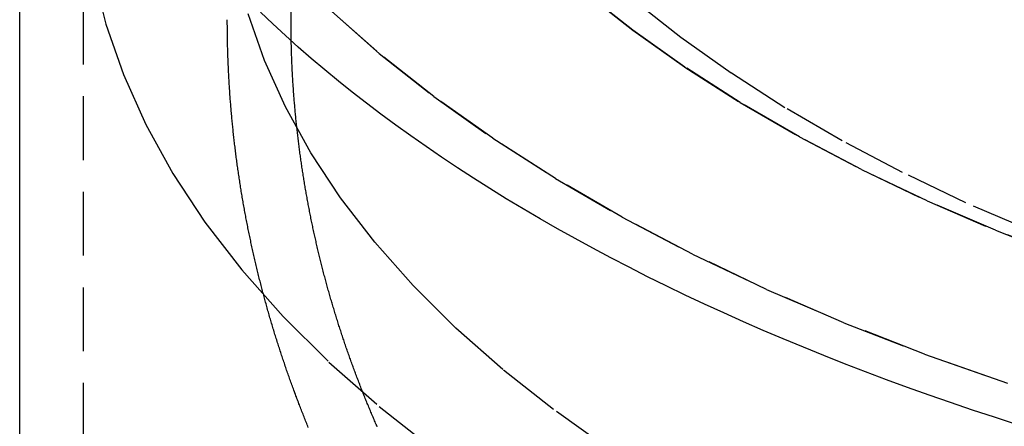
# Model space of a CAD drawing. Extents: x -84 to 334, y -184 to 264.
# Drawn here: x 166 to 204, y 186 to 202 of the extents above; entities that cross this region are included whole.
import ezdxf

# ---------------------------------------------------------------- set-up
doc = ezdxf.new("R2010")
doc.units = 0
doc.header["$LTSCALE"] = 10
doc.linetypes.add('VERDECKT', pattern=[0.375, 0.25, -0.125])
doc.layers.get('0').update_dxf_attribs({"linetype": 'CONTINUOUS'})
doc.layers.add('STEMPEL', color=3, linetype='CONTINUOUS')

# ---------------------------------------------------------------- blocks, each defined once
blk = doc.blocks.new('A$C45952E6E')
at = {"color": 3, "linetype": 'CONTINUOUS', "extrusion": (-2e-16, 1, -2e-16)}
blk.add_line((-84.15, 118), (-84.15, 221.923), dxfattribs=at)
at = {"color": 1, "linetype": 'VERDECKT', "extrusion": (-2e-16, 1, -2e-16)}
for p, q in [((-81.65, 118), (-81.65, 221.923)), ((-73.5, 202.2565), (-73.5, 209.228)), ((-81.65, 118), (-81.65, 208.0666))]:
    blk.add_line(p, q, dxfattribs=at)
at = {"color": 1, "linetype": 'VERDECKT'}
for points in [[(-45.3623, 187.978, 0), (-48.6388, 189.132, 0), (-51.7982, 190.365, 0), (-54.8328, 191.674, 0), (-57.7353, 193.055, 0), (-60.4987, 194.507, 0), (-63.1163, 196.024, 0), (-65.5819, 197.604, 0), (-67.8895, 199.242, 0), (-70.0335, 200.935, 0), (-72.0089, 202.678, 0)], [(-72.0089, 202.678, 0), (-70.0335, 200.935, 0), (-67.8895, 199.242, 0), (-65.5819, 197.604, 0), (-63.1163, 196.024, 0), (-60.4987, 194.507, 0), (-57.7353, 193.055, 0), (-54.8328, 191.674, 0), (-51.7982, 190.365, 0), (-48.6388, 189.132, 0), (-45.3623, 187.978, 0)], [(-43.0487, 192.901, 0), (-45.8449, 193.992, 0), (-48.5307, 195.15, 0), (-51.0996, 196.373, 0), (-53.5454, 197.658, 0), (-55.8622, 199.001, 0), (-58.0444, 200.399, 0), (-60.0868, 201.849, 0), (-61.9844, 203.347, 0)], [(-61.9844, 203.347, 0), (-60.0868, 201.849, 0), (-58.0444, 200.399, 0), (-55.8622, 199.001, 0), (-53.5454, 197.658, 0), (-51.0996, 196.373, 0), (-48.5307, 195.15, 0), (-45.8449, 193.992, 0), (-43.0487, 192.901, 0)], [(-44.4075, 193.953, 0), (-47.0091, 195.075, 0), (-49.4975, 196.259, 0), (-51.8666, 197.503, 0), (-54.1107, 198.804, 0), (-56.2245, 200.159, 0), (-58.2029, 201.563, 0), (-60.041, 203.014, 0)], [(-81.2568, 204.065, 0), (-80.7663, 202.076, 0), (-80.0811, 200.102, 0), (-79.2031, 198.147, 0), (-78.1342, 196.216, 0), (-76.8771, 194.313, 0), (-75.4348, 192.444, 0), (-73.8107, 190.612, 0), (-72.0089, 188.822, 0), (-70.0335, 187.078, 0), (-67.8895, 185.385, 0)], [(-81.2568, 204.065, 0), (-80.7663, 202.076, 0), (-80.0811, 200.102, 0), (-79.2031, 198.147, 0), (-78.1342, 196.216, 0), (-76.8771, 194.313, 0), (-75.4348, 192.444, 0), (-73.8107, 190.612, 0), (-72.0089, 188.822, 0), (-70.0335, 187.078, 0), (-67.8895, 185.385, 0)], [(-61.0438, 185.43, 0), (-63.1917, 186.955, 0), (-65.1874, 188.531, 0), (-67.026, 190.154, 0), (-68.7032, 191.82, 0), (-70.2148, 193.525, 0), (-71.5573, 195.265, 0), (-72.7275, 197.036, 0), (-73.7224, 198.833, 0), (-74.5397, 200.653, 0), (-75.1774, 202.491, 0)], [(-61.0438, 185.43, 0), (-63.1917, 186.955, 0), (-65.1874, 188.531, 0), (-67.026, 190.154, 0), (-68.7032, 191.82, 0), (-70.2148, 193.525, 0), (-71.5573, 195.265, 0), (-72.7275, 197.036, 0), (-73.7224, 198.833, 0), (-74.5397, 200.653, 0), (-75.1774, 202.491, 0)], [(-45.02, 186.376, 0), (-45.8891, 186.655, 0), (-46.7512, 186.939, 0), (-47.6063, 187.228, 0), (-48.4543, 187.523, 0), (-49.2949, 187.823, 0), (-50.1281, 188.128, 0), (-50.9538, 188.438, 0), (-51.7717, 188.753, 0), (-52.5819, 189.074, 0), (-53.3842, 189.399, 0), (-54.1784, 189.729, 0), (-54.9645, 190.063, 0), (-55.7423, 190.403, 0), (-56.5117, 190.748, 0), (-57.2726, 191.097, 0), (-58.0248, 191.45, 0), (-58.7684, 191.809, 0), (-59.503, 192.172, 0), (-60.2287, 192.539, 0), (-60.9454, 192.911, 0), (-61.6529, 193.287, 0), (-62.351, 193.667, 0), (-63.0398, 194.052, 0), (-63.7191, 194.441, 0), (-64.3888, 194.834, 0), (-65.0488, 195.231, 0), (-65.699, 195.632, 0), (-66.3394, 196.037, 0), (-66.9697, 196.446, 0), (-67.5899, 196.859, 0), (-68.2, 197.276, 0), (-68.7998, 197.696, 0), (-69.3892, 198.12, 0), (-69.9682, 198.547, 0), (-70.5366, 198.978, 0), (-71.0944, 199.413, 0), (-71.6415, 199.851, 0), (-72.1779, 200.292, 0), (-72.7033, 200.737, 0), (-73.2178, 201.184, 0), (-73.7213, 201.635, 0), (-74.2137, 202.089, 0), (-74.6949, 202.546, 0)]]:
    blk.add_polyline3d(points, dxfattribs=at)
at = {"color": 1}
for points in [[(-72.8204, 186.257, 0), (-72.8414, 186.309, 0), (-72.8623, 186.36, 0), (-72.8832, 186.412, 0), (-72.904, 186.463, 0), (-72.9248, 186.514, 0), (-72.9455, 186.566, 0), (-72.9662, 186.618, 0), (-72.9868, 186.669, 0), (-73.0073, 186.721, 0), (-73.0278, 186.773, 0), (-73.0483, 186.825, 0), (-73.0686, 186.876, 0), (-73.0889, 186.928, 0), (-73.1092, 186.98, 0), (-73.1294, 187.032, 0), (-73.1495, 187.084, 0), (-73.1696, 187.136, 0), (-73.1896, 187.188, 0), (-73.2096, 187.241, 0), (-73.2295, 187.293, 0), (-73.2493, 187.345, 0), (-73.2691, 187.397, 0), (-73.2888, 187.45, 0), (-73.3085, 187.502, 0), (-73.3281, 187.554, 0), (-73.3476, 187.607, 0), (-73.3671, 187.659, 0), (-73.3865, 187.712, 0), (-73.4059, 187.765, 0), (-73.4251, 187.817, 0), (-73.4444, 187.87, 0), (-73.4636, 187.923, 0), (-73.4827, 187.976, 0), (-73.5017, 188.028, 0), (-73.5207, 188.081, 0), (-73.5396, 188.134, 0), (-73.5585, 188.187, 0), (-73.5773, 188.24, 0), (-73.596, 188.293, 0), (-73.6147, 188.346, 0), (-73.6333, 188.399, 0), (-73.6519, 188.453, 0), (-73.6704, 188.506, 0), (-73.6888, 188.559, 0), (-73.7071, 188.612, 0), (-73.7254, 188.666, 0), (-73.7437, 188.719, 0), (-73.7618, 188.773, 0), (-73.78, 188.826, 0), (-73.798, 188.88, 0), (-73.816, 188.933, 0), (-73.8339, 188.987, 0), (-73.8517, 189.04, 0), (-73.8695, 189.094, 0), (-73.8872, 189.148, 0), (-73.9049, 189.202, 0), (-73.9225, 189.256, 0), (-73.94, 189.309, 0), (-73.9575, 189.363, 0), (-73.9749, 189.417, 0), (-73.9922, 189.471, 0), (-74.0095, 189.525, 0), (-74.0267, 189.579, 0), (-74.0438, 189.633, 0), (-74.0609, 189.688, 0), (-74.0779, 189.742, 0), (-74.0948, 189.796, 0), (-74.1117, 189.85, 0), (-74.1285, 189.905, 0), (-74.1452, 189.959, 0), (-74.1619, 190.013, 0), (-74.1785, 190.068, 0), (-74.195, 190.122, 0), (-74.2115, 190.177, 0), (-74.2279, 190.232, 0), (-74.2442, 190.286, 0), (-74.2604, 190.341, 0), (-74.2766, 190.395, 0), (-74.2928, 190.45, 0), (-74.3088, 190.505, 0), (-74.3248, 190.56, 0), (-74.3407, 190.615, 0), (-74.3566, 190.669, 0), (-74.3724, 190.724, 0), (-74.3881, 190.779, 0), (-74.4037, 190.834, 0), (-74.4193, 190.889, 0), (-74.4348, 190.944, 0), (-74.4503, 191, 0), (-74.4656, 191.055, 0), (-74.4809, 191.11, 0), (-74.4962, 191.165, 0), (-74.5113, 191.22, 0), (-74.5264, 191.276, 0), (-74.5414, 191.331, 0), (-74.5564, 191.386, 0), (-74.5713, 191.442, 0), (-74.5861, 191.497, 0), (-74.6008, 191.553, 0), (-74.6155, 191.608, 0), (-74.6301, 191.664, 0), (-74.6446, 191.719, 0), (-74.6591, 191.775, 0), (-74.6735, 191.831, 0), (-74.6878, 191.886, 0), (-74.702, 191.942, 0), (-74.7162, 191.998, 0), (-74.7303, 192.054, 0), (-74.7443, 192.109, 0), (-74.7583, 192.165, 0), (-74.7722, 192.221, 0), (-74.786, 192.277, 0), (-74.7997, 192.333, 0), (-74.8134, 192.389, 0), (-74.827, 192.445, 0), (-74.8405, 192.501, 0), (-74.8539, 192.557, 0), (-74.8673, 192.613, 0), (-74.8806, 192.67, 0), (-74.8938, 192.726, 0), (-74.907, 192.782, 0), (-74.9201, 192.838, 0), (-74.9331, 192.895, 0), (-74.946, 192.951, 0), (-74.9589, 193.007, 0), (-74.9717, 193.064, 0), (-74.9844, 193.12, 0), (-74.997, 193.177, 0), (-75.0096, 193.233, 0), (-75.0221, 193.29, 0), (-75.0345, 193.346, 0), (-75.0468, 193.403, 0), (-75.0591, 193.459, 0), (-75.0713, 193.516, 0), (-75.0834, 193.573, 0), (-75.0954, 193.629, 0), (-75.1074, 193.686, 0), (-75.1193, 193.743, 0), (-75.1311, 193.8, 0), (-75.1428, 193.857, 0), (-75.1545, 193.914, 0), (-75.1661, 193.97, 0), (-75.1776, 194.027, 0), (-75.189, 194.084, 0), (-75.2003, 194.141, 0), (-75.2116, 194.198, 0), (-75.2228, 194.255, 0), (-75.234, 194.312, 0), (-75.245, 194.37, 0), (-75.256, 194.427, 0), (-75.2669, 194.484, 0), (-75.2777, 194.541, 0), (-75.2884, 194.598, 0), (-75.2991, 194.656, 0), (-75.3097, 194.713, 0), (-75.3202, 194.77, 0), (-75.3306, 194.827, 0), (-75.341, 194.885, 0), (-75.3513, 194.942, 0), (-75.3615, 195, 0), (-75.3716, 195.057, 0), (-75.3816, 195.114, 0), (-75.3916, 195.172, 0), (-75.4015, 195.229, 0), (-75.4113, 195.287, 0), (-75.4211, 195.345, 0), (-75.4307, 195.402, 0), (-75.4403, 195.46, 0), (-75.4498, 195.517, 0), (-75.4592, 195.575, 0), (-75.4686, 195.633, 0), (-75.4778, 195.69, 0), (-75.487, 195.748, 0), (-75.4961, 195.806, 0), (-75.5051, 195.864, 0), (-75.5141, 195.921, 0), (-75.523, 195.979, 0), (-75.5317, 196.037, 0), (-75.5405, 196.095, 0), (-75.5491, 196.153, 0), (-75.5576, 196.211, 0), (-75.5661, 196.269, 0), (-75.5745, 196.327, 0), (-75.5828, 196.385, 0), (-75.5911, 196.443, 0), (-75.5992, 196.501, 0), (-75.6073, 196.559, 0), (-75.6153, 196.617, 0), (-75.6232, 196.675, 0), (-75.631, 196.733, 0), (-75.6388, 196.791, 0), (-75.6465, 196.849, 0), (-75.654, 196.907, 0), (-75.6616, 196.966, 0), (-75.669, 197.024, 0), (-75.6763, 197.082, 0), (-75.6836, 197.14, 0), (-75.6908, 197.199, 0), (-75.6979, 197.257, 0), (-75.7049, 197.315, 0), (-75.7119, 197.373, 0), (-75.7187, 197.432, 0), (-75.7255, 197.49, 0), (-75.7322, 197.549, 0), (-75.7388, 197.607, 0), (-75.7454, 197.665, 0), (-75.7518, 197.724, 0), (-75.7582, 197.782, 0), (-75.7645, 197.841, 0), (-75.7707, 197.899, 0), (-75.7768, 197.958, 0), (-75.7829, 198.016, 0), (-75.7888, 198.075, 0), (-75.7947, 198.133, 0), (-75.8005, 198.192, 0), (-75.8062, 198.25, 0), (-75.8118, 198.309, 0), (-75.8174, 198.368, 0), (-75.8229, 198.426, 0), (-75.8283, 198.485, 0), (-75.8336, 198.543, 0), (-75.8388, 198.602, 0), (-75.8439, 198.661, 0), (-75.849, 198.719, 0), (-75.8539, 198.778, 0), (-75.8588, 198.837, 0), (-75.8636, 198.896, 0), (-75.8684, 198.954, 0), (-75.873, 199.013, 0), (-75.8776, 199.072, 0), (-75.882, 199.131, 0), (-75.8864, 199.189, 0), (-75.8908, 199.248, 0), (-75.895, 199.307, 0), (-75.8991, 199.366, 0), (-75.9032, 199.425, 0), (-75.9072, 199.484, 0), (-75.9111, 199.542, 0), (-75.9149, 199.601, 0), (-75.9186, 199.66, 0), (-75.9223, 199.719, 0), (-75.9258, 199.778, 0), (-75.9293, 199.837, 0), (-75.9327, 199.896, 0), (-75.936, 199.955, 0), (-75.9392, 200.014, 0), (-75.9424, 200.072, 0), (-75.9455, 200.131, 0), (-75.9484, 200.19, 0), (-75.9513, 200.249, 0), (-75.9542, 200.308, 0), (-75.9569, 200.367, 0), (-75.9595, 200.426, 0), (-75.9621, 200.485, 0), (-75.9646, 200.544, 0), (-75.967, 200.603, 0), (-75.9693, 200.662, 0), (-75.9715, 200.721, 0), (-75.9737, 200.78, 0), (-75.9757, 200.839, 0), (-75.9777, 200.898, 0), (-75.9796, 200.957, 0), (-75.9814, 201.016, 0), (-75.9831, 201.075, 0), (-75.9848, 201.135, 0), (-75.9863, 201.194, 0), (-75.9878, 201.253, 0), (-75.9892, 201.312, 0), (-75.9905, 201.371, 0), (-75.9917, 201.43, 0), (-75.9929, 201.489, 0), (-75.9939, 201.548, 0), (-75.9949, 201.607, 0), (-75.9958, 201.666, 0), (-75.9966, 201.725, 0), (-75.9973, 201.784, 0), (-75.9979, 201.843, 0), (-75.9985, 201.902, 0), (-75.9989, 201.962, 0), (-75.9993, 202.021, 0), (-75.9996, 202.08, 0), (-75.9998, 202.139, 0), (-76, 202.198, 0), (-76, 202.257, 0)], [(-72.8204, 186.257, 0), (-72.8414, 186.309, 0), (-72.8623, 186.36, 0), (-72.8832, 186.412, 0), (-72.904, 186.463, 0), (-72.9248, 186.514, 0), (-72.9455, 186.566, 0), (-72.9662, 186.618, 0), (-72.9868, 186.669, 0), (-73.0073, 186.721, 0), (-73.0278, 186.773, 0), (-73.0483, 186.825, 0), (-73.0686, 186.876, 0), (-73.0889, 186.928, 0), (-73.1092, 186.98, 0), (-73.1294, 187.032, 0), (-73.1495, 187.084, 0), (-73.1696, 187.136, 0), (-73.1896, 187.188, 0), (-73.2096, 187.241, 0), (-73.2295, 187.293, 0), (-73.2493, 187.345, 0), (-73.2691, 187.397, 0), (-73.2888, 187.45, 0), (-73.3085, 187.502, 0), (-73.3281, 187.554, 0), (-73.3476, 187.607, 0), (-73.3671, 187.659, 0), (-73.3865, 187.712, 0), (-73.4059, 187.765, 0), (-73.4251, 187.817, 0), (-73.4444, 187.87, 0), (-73.4636, 187.923, 0), (-73.4827, 187.976, 0), (-73.5017, 188.028, 0), (-73.5207, 188.081, 0), (-73.5396, 188.134, 0), (-73.5585, 188.187, 0), (-73.5773, 188.24, 0), (-73.596, 188.293, 0), (-73.6147, 188.346, 0), (-73.6333, 188.399, 0), (-73.6519, 188.453, 0), (-73.6704, 188.506, 0), (-73.6888, 188.559, 0), (-73.7071, 188.612, 0), (-73.7254, 188.666, 0), (-73.7437, 188.719, 0), (-73.7618, 188.773, 0), (-73.78, 188.826, 0), (-73.798, 188.88, 0), (-73.816, 188.933, 0), (-73.8339, 188.987, 0), (-73.8517, 189.04, 0), (-73.8695, 189.094, 0), (-73.8872, 189.148, 0), (-73.9049, 189.202, 0), (-73.9225, 189.256, 0), (-73.94, 189.309, 0), (-73.9575, 189.363, 0), (-73.9749, 189.417, 0), (-73.9922, 189.471, 0), (-74.0095, 189.525, 0), (-74.0267, 189.579, 0), (-74.0438, 189.633, 0), (-74.0609, 189.688, 0), (-74.0779, 189.742, 0), (-74.0948, 189.796, 0), (-74.1117, 189.85, 0), (-74.1285, 189.905, 0), (-74.1452, 189.959, 0), (-74.1619, 190.013, 0), (-74.1785, 190.068, 0), (-74.195, 190.122, 0), (-74.2115, 190.177, 0), (-74.2279, 190.232, 0), (-74.2442, 190.286, 0), (-74.2604, 190.341, 0), (-74.2766, 190.395, 0), (-74.2928, 190.45, 0), (-74.3088, 190.505, 0), (-74.3248, 190.56, 0), (-74.3407, 190.615, 0), (-74.3566, 190.669, 0), (-74.3724, 190.724, 0), (-74.3881, 190.779, 0), (-74.4037, 190.834, 0), (-74.4193, 190.889, 0), (-74.4348, 190.944, 0), (-74.4503, 191, 0), (-74.4656, 191.055, 0), (-74.4809, 191.11, 0), (-74.4962, 191.165, 0), (-74.5113, 191.22, 0), (-74.5264, 191.276, 0), (-74.5414, 191.331, 0), (-74.5564, 191.386, 0), (-74.5713, 191.442, 0), (-74.5861, 191.497, 0), (-74.6008, 191.553, 0), (-74.6155, 191.608, 0), (-74.6301, 191.664, 0), (-74.6446, 191.719, 0), (-74.6591, 191.775, 0), (-74.6735, 191.831, 0), (-74.6878, 191.886, 0), (-74.702, 191.942, 0), (-74.7162, 191.998, 0), (-74.7303, 192.054, 0), (-74.7443, 192.109, 0), (-74.7583, 192.165, 0), (-74.7722, 192.221, 0), (-74.786, 192.277, 0), (-74.7997, 192.333, 0), (-74.8134, 192.389, 0), (-74.827, 192.445, 0), (-74.8405, 192.501, 0), (-74.8539, 192.557, 0), (-74.8673, 192.613, 0), (-74.8806, 192.67, 0), (-74.8938, 192.726, 0), (-74.907, 192.782, 0), (-74.9201, 192.838, 0), (-74.9331, 192.895, 0), (-74.946, 192.951, 0), (-74.9589, 193.007, 0), (-74.9717, 193.064, 0), (-74.9844, 193.12, 0), (-74.997, 193.177, 0), (-75.0096, 193.233, 0), (-75.0221, 193.29, 0), (-75.0345, 193.346, 0), (-75.0468, 193.403, 0), (-75.0591, 193.459, 0), (-75.0713, 193.516, 0), (-75.0834, 193.573, 0), (-75.0954, 193.629, 0), (-75.1074, 193.686, 0), (-75.1193, 193.743, 0), (-75.1311, 193.8, 0), (-75.1428, 193.857, 0), (-75.1545, 193.914, 0), (-75.1661, 193.97, 0), (-75.1776, 194.027, 0), (-75.189, 194.084, 0), (-75.2003, 194.141, 0), (-75.2116, 194.198, 0), (-75.2228, 194.255, 0), (-75.234, 194.312, 0), (-75.245, 194.37, 0), (-75.256, 194.427, 0), (-75.2669, 194.484, 0), (-75.2777, 194.541, 0), (-75.2884, 194.598, 0), (-75.2991, 194.656, 0), (-75.3097, 194.713, 0), (-75.3202, 194.77, 0), (-75.3306, 194.827, 0), (-75.341, 194.885, 0), (-75.3513, 194.942, 0), (-75.3615, 195, 0), (-75.3716, 195.057, 0), (-75.3816, 195.114, 0), (-75.3916, 195.172, 0), (-75.4015, 195.229, 0), (-75.4113, 195.287, 0), (-75.4211, 195.345, 0), (-75.4307, 195.402, 0), (-75.4403, 195.46, 0), (-75.4498, 195.517, 0), (-75.4592, 195.575, 0), (-75.4686, 195.633, 0), (-75.4778, 195.69, 0), (-75.487, 195.748, 0), (-75.4961, 195.806, 0), (-75.5051, 195.864, 0), (-75.5141, 195.921, 0), (-75.523, 195.979, 0), (-75.5317, 196.037, 0), (-75.5405, 196.095, 0), (-75.5491, 196.153, 0), (-75.5576, 196.211, 0), (-75.5661, 196.269, 0), (-75.5745, 196.327, 0), (-75.5828, 196.385, 0), (-75.5911, 196.443, 0), (-75.5992, 196.501, 0), (-75.6073, 196.559, 0), (-75.6153, 196.617, 0), (-75.6232, 196.675, 0), (-75.631, 196.733, 0), (-75.6388, 196.791, 0), (-75.6465, 196.849, 0), (-75.654, 196.907, 0), (-75.6616, 196.966, 0), (-75.669, 197.024, 0), (-75.6763, 197.082, 0), (-75.6836, 197.14, 0), (-75.6908, 197.199, 0), (-75.6979, 197.257, 0), (-75.7049, 197.315, 0), (-75.7119, 197.373, 0), (-75.7187, 197.432, 0), (-75.7255, 197.49, 0), (-75.7322, 197.549, 0), (-75.7388, 197.607, 0), (-75.7454, 197.665, 0), (-75.7518, 197.724, 0), (-75.7582, 197.782, 0), (-75.7645, 197.841, 0), (-75.7707, 197.899, 0), (-75.7768, 197.958, 0), (-75.7829, 198.016, 0), (-75.7888, 198.075, 0), (-75.7947, 198.133, 0), (-75.8005, 198.192, 0), (-75.8062, 198.25, 0), (-75.8118, 198.309, 0), (-75.8174, 198.368, 0), (-75.8229, 198.426, 0), (-75.8283, 198.485, 0), (-75.8336, 198.543, 0), (-75.8388, 198.602, 0), (-75.8439, 198.661, 0), (-75.849, 198.719, 0), (-75.8539, 198.778, 0), (-75.8588, 198.837, 0), (-75.8636, 198.896, 0), (-75.8684, 198.954, 0), (-75.873, 199.013, 0), (-75.8776, 199.072, 0), (-75.882, 199.131, 0), (-75.8864, 199.189, 0), (-75.8908, 199.248, 0), (-75.895, 199.307, 0), (-75.8991, 199.366, 0), (-75.9032, 199.425, 0), (-75.9072, 199.484, 0), (-75.9111, 199.542, 0), (-75.9149, 199.601, 0), (-75.9186, 199.66, 0), (-75.9223, 199.719, 0), (-75.9258, 199.778, 0), (-75.9293, 199.837, 0), (-75.9327, 199.896, 0), (-75.936, 199.955, 0), (-75.9392, 200.014, 0), (-75.9424, 200.072, 0), (-75.9455, 200.131, 0), (-75.9484, 200.19, 0), (-75.9513, 200.249, 0), (-75.9542, 200.308, 0), (-75.9569, 200.367, 0), (-75.9595, 200.426, 0), (-75.9621, 200.485, 0), (-75.9646, 200.544, 0), (-75.967, 200.603, 0), (-75.9693, 200.662, 0), (-75.9715, 200.721, 0), (-75.9737, 200.78, 0), (-75.9757, 200.839, 0), (-75.9777, 200.898, 0), (-75.9796, 200.957, 0), (-75.9814, 201.016, 0), (-75.9831, 201.075, 0), (-75.9848, 201.135, 0), (-75.9863, 201.194, 0), (-75.9878, 201.253, 0), (-75.9892, 201.312, 0), (-75.9905, 201.371, 0), (-75.9917, 201.43, 0), (-75.9929, 201.489, 0), (-75.9939, 201.548, 0), (-75.9949, 201.607, 0), (-75.9958, 201.666, 0), (-75.9966, 201.725, 0), (-75.9973, 201.784, 0), (-75.9979, 201.843, 0), (-75.9985, 201.902, 0), (-75.9989, 201.962, 0), (-75.9993, 202.021, 0), (-75.9996, 202.08, 0), (-75.9998, 202.139, 0), (-76, 202.198, 0), (-76, 202.257, 0)], [(-70.1146, 186.28, 0), (-70.1356, 186.328, 0), (-70.1565, 186.376, 0), (-70.1774, 186.424, 0), (-70.1982, 186.472, 0), (-70.219, 186.52, 0), (-70.2397, 186.568, 0), (-70.2604, 186.616, 0), (-70.281, 186.664, 0), (-70.3016, 186.713, 0), (-70.3221, 186.761, 0), (-70.3425, 186.809, 0), (-70.3629, 186.858, 0), (-70.3832, 186.906, 0), (-70.4035, 186.955, 0), (-70.4238, 187.003, 0), (-70.4439, 187.052, 0), (-70.4641, 187.1, 0), (-70.4841, 187.149, 0), (-70.5042, 187.198, 0), (-70.5241, 187.246, 0), (-70.544, 187.295, 0), (-70.5639, 187.344, 0), (-70.5837, 187.393, 0), (-70.6034, 187.442, 0), (-70.6231, 187.491, 0), (-70.6427, 187.54, 0), (-70.6623, 187.589, 0), (-70.6818, 187.638, 0), (-70.7013, 187.687, 0), (-70.7207, 187.736, 0), (-70.74, 187.786, 0), (-70.7593, 187.835, 0), (-70.7786, 187.884, 0), (-70.7977, 187.934, 0), (-70.8169, 187.983, 0), (-70.8359, 188.032, 0), (-70.8549, 188.082, 0), (-70.8739, 188.131, 0), (-70.8928, 188.181, 0), (-70.9116, 188.231, 0), (-70.9304, 188.28, 0), (-70.9491, 188.33, 0), (-70.9678, 188.38, 0), (-70.9864, 188.429, 0), (-71.0049, 188.479, 0), (-71.0234, 188.529, 0), (-71.0419, 188.579, 0), (-71.0602, 188.629, 0), (-71.0786, 188.679, 0), (-71.0968, 188.729, 0), (-71.115, 188.779, 0), (-71.1331, 188.829, 0), (-71.1512, 188.879, 0), (-71.1692, 188.93, 0), (-71.1872, 188.98, 0), (-71.2051, 189.03, 0), (-71.2229, 189.08, 0), (-71.2407, 189.131, 0), (-71.2584, 189.181, 0), (-71.2761, 189.232, 0), (-71.2937, 189.282, 0), (-71.3112, 189.333, 0), (-71.3287, 189.383, 0), (-71.3461, 189.434, 0), (-71.3635, 189.484, 0), (-71.3808, 189.535, 0), (-71.398, 189.586, 0), (-71.4152, 189.637, 0), (-71.4323, 189.687, 0), (-71.4493, 189.738, 0), (-71.4663, 189.789, 0), (-71.4832, 189.84, 0), (-71.5001, 189.891, 0), (-71.5169, 189.942, 0), (-71.5336, 189.993, 0), (-71.5503, 190.044, 0), (-71.5669, 190.095, 0), (-71.5835, 190.147, 0), (-71.5999, 190.198, 0), (-71.6164, 190.249, 0), (-71.6327, 190.3, 0), (-71.649, 190.352, 0), (-71.6653, 190.403, 0), (-71.6814, 190.454, 0), (-71.6975, 190.506, 0), (-71.7136, 190.557, 0), (-71.7296, 190.609, 0), (-71.7455, 190.66, 0), (-71.7613, 190.712, 0), (-71.7771, 190.764, 0), (-71.7928, 190.815, 0), (-71.8085, 190.867, 0), (-71.8241, 190.919, 0), (-71.8396, 190.97, 0), (-71.8551, 191.022, 0), (-71.8705, 191.074, 0), (-71.8858, 191.126, 0), (-71.9011, 191.178, 0), (-71.9163, 191.23, 0), (-71.9314, 191.282, 0), (-71.9465, 191.334, 0), (-71.9615, 191.386, 0), (-71.9764, 191.438, 0), (-71.9913, 191.49, 0), (-72.0061, 191.542, 0), (-72.0208, 191.595, 0), (-72.0355, 191.647, 0), (-72.0501, 191.699, 0), (-72.0647, 191.751, 0), (-72.0791, 191.804, 0), (-72.0936, 191.856, 0), (-72.1079, 191.909, 0), (-72.1222, 191.961, 0), (-72.1364, 192.013, 0), (-72.1505, 192.066, 0), (-72.1646, 192.119, 0), (-72.1786, 192.171, 0), (-72.1925, 192.224, 0), (-72.2064, 192.276, 0), (-72.2202, 192.329, 0), (-72.2339, 192.382, 0), (-72.2476, 192.435, 0), (-72.2612, 192.487, 0), (-72.2747, 192.54, 0), (-72.2882, 192.593, 0), (-72.3016, 192.646, 0), (-72.3149, 192.699, 0), (-72.3282, 192.752, 0), (-72.3413, 192.805, 0), (-72.3544, 192.858, 0), (-72.3675, 192.911, 0), (-72.3805, 192.964, 0), (-72.3934, 193.017, 0), (-72.4062, 193.07, 0), (-72.419, 193.123, 0), (-72.4317, 193.177, 0), (-72.4443, 193.23, 0), (-72.4569, 193.283, 0), (-72.4694, 193.337, 0), (-72.4818, 193.39, 0), (-72.4941, 193.443, 0), (-72.5064, 193.497, 0), (-72.5186, 193.55, 0), (-72.5307, 193.603, 0), (-72.5428, 193.657, 0), (-72.5548, 193.711, 0), (-72.5667, 193.764, 0), (-72.5786, 193.818, 0), (-72.5903, 193.871, 0), (-72.602, 193.925, 0), (-72.6137, 193.979, 0), (-72.6252, 194.032, 0), (-72.6367, 194.086, 0), (-72.6481, 194.14, 0), (-72.6595, 194.194, 0), (-72.6708, 194.247, 0), (-72.682, 194.301, 0), (-72.6931, 194.355, 0), (-72.7041, 194.409, 0), (-72.7151, 194.463, 0), (-72.726, 194.517, 0), (-72.7369, 194.571, 0), (-72.7476, 194.625, 0), (-72.7583, 194.679, 0), (-72.769, 194.733, 0), (-72.7795, 194.787, 0), (-72.79, 194.841, 0), (-72.8004, 194.895, 0), (-72.8107, 194.949, 0), (-72.821, 195.004, 0), (-72.8311, 195.058, 0), (-72.8412, 195.112, 0), (-72.8513, 195.166, 0), (-72.8612, 195.221, 0), (-72.8711, 195.275, 0), (-72.8809, 195.329, 0), (-72.8907, 195.384, 0), (-72.9003, 195.438, 0), (-72.9099, 195.492, 0), (-72.9194, 195.547, 0), (-72.9289, 195.601, 0), (-72.9382, 195.656, 0), (-72.9475, 195.71, 0), (-72.9567, 195.765, 0), (-72.9659, 195.82, 0), (-72.9749, 195.874, 0), (-72.9839, 195.929, 0), (-72.9929, 195.983, 0), (-73.0017, 196.038, 0), (-73.0105, 196.093, 0), (-73.0192, 196.147, 0), (-73.0278, 196.202, 0), (-73.0363, 196.257, 0), (-73.0448, 196.312, 0), (-73.0532, 196.366, 0), (-73.0615, 196.421, 0), (-73.0697, 196.476, 0), (-73.0779, 196.531, 0), (-73.086, 196.586, 0), (-73.094, 196.641, 0), (-73.1019, 196.696, 0), (-73.1098, 196.75, 0), (-73.1175, 196.805, 0), (-73.1253, 196.86, 0), (-73.1329, 196.915, 0), (-73.1404, 196.97, 0), (-73.1479, 197.025, 0), (-73.1553, 197.08, 0), (-73.1626, 197.136, 0), (-73.1699, 197.191, 0), (-73.177, 197.246, 0), (-73.1841, 197.301, 0), (-73.1911, 197.356, 0), (-73.1981, 197.411, 0), (-73.2049, 197.466, 0), (-73.2117, 197.521, 0), (-73.2184, 197.577, 0), (-73.2251, 197.632, 0), (-73.2316, 197.687, 0), (-73.2381, 197.742, 0), (-73.2445, 197.798, 0), (-73.2508, 197.853, 0), (-73.257, 197.908, 0), (-73.2632, 197.964, 0), (-73.2693, 198.019, 0), (-73.2753, 198.074, 0), (-73.2812, 198.13, 0), (-73.287, 198.185, 0), (-73.2928, 198.241, 0), (-73.2985, 198.296, 0), (-73.3041, 198.351, 0), (-73.3096, 198.407, 0), (-73.3151, 198.462, 0), (-73.3205, 198.518, 0), (-73.3258, 198.573, 0), (-73.331, 198.629, 0), (-73.3361, 198.684, 0), (-73.3412, 198.74, 0), (-73.3462, 198.795, 0), (-73.3511, 198.851, 0), (-73.3559, 198.907, 0), (-73.3606, 198.962, 0), (-73.3653, 199.018, 0), (-73.3699, 199.073, 0), (-73.3744, 199.129, 0), (-73.3788, 199.185, 0), (-73.3832, 199.24, 0), (-73.3875, 199.296, 0), (-73.3916, 199.352, 0), (-73.3958, 199.407, 0), (-73.3998, 199.463, 0), (-73.4037, 199.519, 0), (-73.4076, 199.574, 0), (-73.4114, 199.63, 0), (-73.4151, 199.686, 0), (-73.4188, 199.742, 0), (-73.4223, 199.797, 0), (-73.4258, 199.853, 0), (-73.4292, 199.909, 0), (-73.4325, 199.965, 0), (-73.4358, 200.02, 0), (-73.4389, 200.076, 0), (-73.442, 200.132, 0), (-73.445, 200.188, 0), (-73.448, 200.244, 0), (-73.4508, 200.299, 0), (-73.4536, 200.355, 0), (-73.4563, 200.411, 0), (-73.4589, 200.467, 0), (-73.4614, 200.523, 0), (-73.4638, 200.579, 0), (-73.4662, 200.635, 0), (-73.4685, 200.69, 0), (-73.4707, 200.746, 0), (-73.4728, 200.802, 0), (-73.4749, 200.858, 0), (-73.4768, 200.914, 0), (-73.4787, 200.97, 0), (-73.4805, 201.026, 0), (-73.4823, 201.082, 0), (-73.4839, 201.138, 0), (-73.4855, 201.194, 0), (-73.487, 201.249, 0), (-73.4884, 201.305, 0), (-73.4897, 201.361, 0), (-73.4909, 201.417, 0), (-73.4921, 201.473, 0), (-73.4932, 201.529, 0), (-73.4942, 201.585, 0), (-73.4951, 201.641, 0), (-73.496, 201.697, 0), (-73.4967, 201.753, 0), (-73.4974, 201.809, 0), (-73.498, 201.865, 0), (-73.4985, 201.921, 0), (-73.499, 201.977, 0), (-73.4994, 202.033, 0), (-73.4996, 202.089, 0), (-73.4998, 202.145, 0), (-73.5, 202.201, 0), (-73.5, 202.256, 0)]]:
    blk.add_polyline3d(points, dxfattribs=at)

msp = doc.modelspace()

# ---------------------------------------------------------------- block references
at = {"layer": 'STEMPEL'}
msp.add_blockref('A$C45952E6E', (250, 0), dxfattribs=at)

doc.saveas('drawing.dxf')
